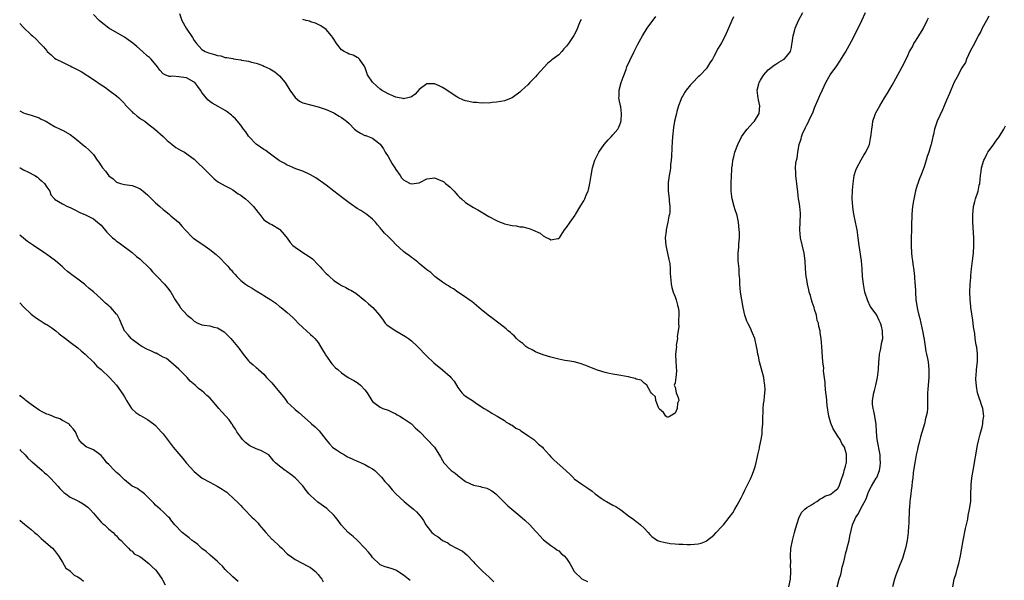
# Model space of a CAD drawing. Units: inches. Extents: x 2616000 to 2619000, y 1536000 to 1539000.
# Drawn here: x 2616000 to 2616254, y 1538509 to 1538653 of the extents above; entities that cross this region are included whole.
import ezdxf

# ---------------------------------------------------------------- set-up
doc = ezdxf.new("R2010")
doc.units = ezdxf.units.IN
doc.header["$MEASUREMENT"] = 0
doc.layers.add('LD26161536_10ft', color=9, linetype='Continuous')

msp = doc.modelspace()

# ---------------------------------------------------------------- linework, layer by layer
at = {"layer": 'LD26161536_10ft'}
for points, elevation in [([(2616000, 1538652.17), (2616000.09, 1538652.09), (2616001, 1538651.16), (2616003, 1538649.28), (2616003.28, 1538649), (2616004.2, 1538648.2), (2616005.25, 1538647), (2616006.15, 1538646.15), (2616007, 1538645.11), (2616007.11, 1538645), (2616008.13, 1538644.13), (2616009, 1538643.27), (2616009.39, 1538643), (2616011, 1538642.19), (2616012.56, 1538641.44), (2616013, 1538641.25), (2616013.44, 1538641), (2616014.52, 1538640.52), (2616015.82, 1538639.82), (2616019, 1538637.78), (2616021, 1538636.39), (2616021.84, 1538635.84), (2616023.02, 1538635), (2616025, 1538633.54), (2616025.58, 1538633), (2616026.3, 1538632.3), (2616027, 1538631.57), (2616027.24, 1538631.24), (2616027.44, 1538631), (2616029, 1538629.45), (2616029.21, 1538629.21), (2616029.5, 1538629), (2616030.28, 1538628.28), (2616031, 1538627.83), (2616031.48, 1538627.48), (2616032.23, 1538627), (2616033, 1538626.39), (2616034.82, 1538625), (2616037, 1538623.03), (2616038, 1538622), (2616039.31, 1538621), (2616040.25, 1538620.25), (2616041.51, 1538619.51), (2616042.51, 1538619), (2616045, 1538617.21), (2616045.27, 1538617), (2616046.12, 1538616.12), (2616047.32, 1538615), (2616049, 1538613.26), (2616050.17, 1538612.17), (2616051, 1538611.47), (2616051.28, 1538611.28), (2616053, 1538610.32), (2616054.33, 1538609.67), (2616055, 1538609.31), (2616056.34, 1538608.34), (2616057, 1538607.97), (2616057.51, 1538607.51), (2616058.19, 1538607), (2616059, 1538606.29), (2616060.33, 1538605), (2616061.46, 1538603.46), (2616061.95, 1538603), (2616063, 1538601.62), (2616063.87, 1538601), (2616064.61, 1538600.61), (2616065, 1538600.37), (2616067, 1538599.2), (2616067.1, 1538599.1), (2616068.2, 1538597.8), (2616069, 1538596.89), (2616069.79, 1538595.79), (2616070.45, 1538595), (2616071, 1538594.53), (2616072.43, 1538593.57), (2616073, 1538593.17), (2616074.35, 1538592.35), (2616075.53, 1538591.53), (2616077, 1538590.01), (2616077.51, 1538589.51), (2616077.9, 1538589), (2616079, 1538587.81), (2616079.44, 1538587.44), (2616079.87, 1538587), (2616081, 1538585.99), (2616082.45, 1538585), (2616083, 1538584.65), (2616084.13, 1538584.13), (2616085, 1538583.63), (2616085.43, 1538583.44), (2616086.67, 1538582.67), (2616089, 1538580.83), (2616089.95, 1538579.95), (2616091.06, 1538579), (2616092.76, 1538577), (2616093.7, 1538575.7), (2616094.29, 1538575), (2616094.61, 1538574.61), (2616095, 1538574.31), (2616096.96, 1538572.96), (2616099.5, 1538571.5), (2616100.25, 1538571), (2616101, 1538570.42), (2616102.6, 1538569), (2616105, 1538566.46), (2616106.77, 1538564.77), (2616109, 1538562.98), (2616111, 1538561.22), (2616111.22, 1538561), (2616112.03, 1538560.03), (2616113, 1538558.4), (2616114.06, 1538557), (2616114.54, 1538556.54), (2616115, 1538556.13), (2616115.69, 1538555.69), (2616117, 1538554.83), (2616117.53, 1538554.47), (2616119.82, 1538553), (2616120.57, 1538552.57), (2616121, 1538552.26), (2616121.78, 1538551.78), (2616123, 1538551.07), (2616123.09, 1538551), (2616125, 1538549.89), (2616125.45, 1538549.45), (2616126.35, 1538549), (2616126.75, 1538548.75), (2616127, 1538548.66), (2616127.91, 1538547.91), (2616129, 1538547.45), (2616129.24, 1538547.24), (2616129.68, 1538547), (2616131, 1538546.04), (2616132.55, 1538545), (2616132.78, 1538544.78), (2616133.83, 1538543.83), (2616134.81, 1538543), (2616135, 1538542.76), (2616136.53, 1538541), (2616137, 1538540.49), (2616137.74, 1538539.74), (2616140.89, 1538536.89), (2616141.93, 1538535.93), (2616142.87, 1538535), (2616143, 1538534.89), (2616145, 1538533.45), (2616146.49, 1538532.49), (2616147.64, 1538531.64), (2616148.44, 1538531), (2616149.91, 1538529.91), (2616151, 1538529.2), (2616151.33, 1538529), (2616153, 1538528.09), (2616153.73, 1538527.73), (2616155, 1538526.85), (2616157, 1538525.32), (2616158.35, 1538524.35), (2616159, 1538523.83), (2616159.48, 1538523.48), (2616160.06, 1538523), (2616161, 1538522.16), (2616162.06, 1538521), (2616162.53, 1538520.53), (2616163, 1538520.01), (2616163.58, 1538519.58), (2616164.5, 1538519), (2616165, 1538518.77), (2616166.49, 1538518.49), (2616167, 1538518.36), (2616167.78, 1538518.22), (2616169, 1538518.14), (2616170.01, 1538517.99), (2616171, 1538517.98), (2616172.1, 1538517.9), (2616173, 1538517.92), (2616174.03, 1538518.03), (2616175, 1538518.07), (2616175.73, 1538518.27), (2616177, 1538518.76), (2616177.15, 1538518.85), (2616179, 1538520.35), (2616179.59, 1538521), (2616181, 1538522.45), (2616181.26, 1538522.74), (2616181.46, 1538523), (2616183, 1538524.85), (2616183.88, 1538526.12), (2616184.38, 1538527), (2616185, 1538528.03), (2616186.06, 1538529.94), (2616186.58, 1538531), (2616187, 1538531.94), (2616188.52, 1538535), (2616189, 1538536.03), (2616189.36, 1538537), (2616189.73, 1538538.27), (2616190.18, 1538540.18), (2616190.34, 1538541), (2616190.75, 1538542.75), (2616190.79, 1538543), (2616191.24, 1538545), (2616191.51, 1538546.49), (2616191.5, 1538547), (2616191.46, 1538547.46), (2616191.6, 1538549), (2616191.65, 1538550.35), (2616191.66, 1538551), (2616191.73, 1538551.73), (2616191.76, 1538553), (2616191.83, 1538554.17), (2616191.97, 1538555), (2616192.11, 1538556.11), (2616192.19, 1538557), (2616192.21, 1538557.79), (2616192.18, 1538559), (2616191.99, 1538559.99), (2616191.86, 1538561), (2616191.49, 1538562.51), (2616190.81, 1538565), (2616190.49, 1538566.49), (2616190.36, 1538567), (2616190.18, 1538568.18), (2616190.03, 1538569), (2616189.58, 1538571), (2616189, 1538572.43), (2616188.75, 1538573), (2616188.52, 1538573.48), (2616187.74, 1538575), (2616187.52, 1538575.52), (2616186.99, 1538577), (2616186.56, 1538579), (2616185.92, 1538583), (2616185.71, 1538585), (2616185.67, 1538586.33), (2616185.63, 1538587), (2616185.57, 1538587.57), (2616185.5, 1538589), (2616185.32, 1538591), (2616185.31, 1538591.31), (2616185.3, 1538593), (2616185.46, 1538594.54), (2616185.45, 1538595.45), (2616185.6, 1538597), (2616185.61, 1538598.39), (2616185.58, 1538599), (2616185.36, 1538601), (2616185, 1538602.75), (2616184.44, 1538604.44), (2616184.23, 1538605), (2616183.71, 1538607), (2616183.62, 1538607.62), (2616183.45, 1538609), (2616183.47, 1538610.53), (2616183.45, 1538611), (2616183.56, 1538613), (2616183.61, 1538614.39), (2616183.67, 1538615), (2616183.81, 1538615.81), (2616183.92, 1538617), (2616184.13, 1538617.87), (2616184.46, 1538619), (2616185.17, 1538621), (2616186.1, 1538623), (2616187, 1538624.18), (2616187.6, 1538625), (2616189, 1538626.47), (2616189.46, 1538627), (2616190.67, 1538629), (2616190.85, 1538631), (2616190.55, 1538632.55), (2616190.43, 1538633), (2616190.33, 1538633.67), (2616190.21, 1538635), (2616190.63, 1538636.63), (2616190.71, 1538637), (2616191, 1538637.55), (2616191.56, 1538638.44), (2616191.94, 1538639), (2616193, 1538640.24), (2616194.57, 1538641.43), (2616195, 1538641.74), (2616195.81, 1538642.19), (2616197, 1538642.89), (2616197.17, 1538643), (2616197.73, 1538643.73), (2616198.76, 1538645), (2616199, 1538645.98), (2616199.16, 1538646.84), (2616199.18, 1538647.18), (2616199.45, 1538649), (2616199.77, 1538650.23), (2616199.99, 1538651), (2616200.86, 1538653), (2616201.98, 1538655)], 9180), ([(2616184.08, 1538653.92), (2616183.64, 1538653), (2616182.82, 1538651), (2616181.92, 1538649), (2616181, 1538647.25), (2616180.15, 1538645.85), (2616179, 1538643.66), (2616178.62, 1538643), (2616177.96, 1538642.04), (2616177.37, 1538641), (2616177, 1538640.51), (2616175.58, 1538639), (2616175.27, 1538638.73), (2616175, 1538638.43), (2616173.55, 1538637), (2616173, 1538636.39), (2616171.9, 1538635), (2616171.52, 1538634.48), (2616171, 1538633.58), (2616170.77, 1538633.23), (2616170.66, 1538633), (2616170.51, 1538632.51), (2616169.91, 1538631), (2616169.5, 1538629.5), (2616169.34, 1538629), (2616168.86, 1538627), (2616168.59, 1538625.41), (2616168.37, 1538623), (2616168.3, 1538621.7), (2616168.16, 1538620.16), (2616168.1, 1538617.9), (2616168.01, 1538617), (2616167.87, 1538615.87), (2616167.81, 1538615), (2616167.73, 1538614.27), (2616167.51, 1538613), (2616167.26, 1538611.26), (2616167.24, 1538611), (2616167.25, 1538610.75), (2616167.21, 1538609), (2616167.47, 1538607), (2616167.51, 1538606.49), (2616167.68, 1538605), (2616167.63, 1538603.63), (2616167.56, 1538603), (2616167.44, 1538602.56), (2616167.16, 1538601), (2616166.71, 1538599), (2616166.68, 1538598.68), (2616166.49, 1538597), (2616166.64, 1538595), (2616167.07, 1538593), (2616167.4, 1538591.4), (2616167.52, 1538591), (2616167.63, 1538590.37), (2616167.75, 1538589), (2616167.75, 1538587.75), (2616167.92, 1538586.08), (2616168, 1538585), (2616168.18, 1538584.18), (2616168.51, 1538583), (2616169, 1538581.76), (2616169.28, 1538581), (2616169.61, 1538579.61), (2616169.84, 1538579), (2616169.95, 1538578.05), (2616169.98, 1538577), (2616169.86, 1538575.86), (2616169.89, 1538575), (2616169.95, 1538574.05), (2616169.56, 1538571.56), (2616169.63, 1538571), (2616169.33, 1538569.33), (2616169.35, 1538569), (2616169.12, 1538567), (2616169.22, 1538565), (2616169.37, 1538562.63), (2616169.19, 1538561), (2616169, 1538559.61), (2616168.81, 1538559), (2616169, 1538558.45), (2616169.32, 1538557), (2616169.79, 1538555.78), (2616169.96, 1538555), (2616169.66, 1538554.34), (2616169.53, 1538553), (2616169, 1538551.74), (2616167.75, 1538551), (2616167.26, 1538550.74), (2616167, 1538550.66), (2616166.85, 1538550.85), (2616166.65, 1538551), (2616165.99, 1538551.99), (2616165, 1538552.78), (2616164.93, 1538552.93), (2616164.72, 1538553.28), (2616164.06, 1538555), (2616163.97, 1538555.97), (2616163, 1538556.87), (2616162.97, 1538556.97), (2616162.69, 1538557.31), (2616161.69, 1538559), (2616161.34, 1538559.34), (2616161, 1538559.48), (2616160.25, 1538560.25), (2616159, 1538560.53), (2616158.73, 1538560.73), (2616157.57, 1538561), (2616157, 1538561.11), (2616156.88, 1538561.12), (2616155, 1538561.5), (2616154.47, 1538561.53), (2616153, 1538561.83), (2616152.01, 1538561.99), (2616151, 1538562.24), (2616149, 1538562.88), (2616147.48, 1538563.48), (2616147, 1538563.65), (2616146.03, 1538564.03), (2616144.55, 1538564.55), (2616142.97, 1538564.97), (2616141.29, 1538565.29), (2616140.61, 1538565.39), (2616139, 1538565.69), (2616137, 1538566.18), (2616135, 1538566.8), (2616134.86, 1538566.86), (2616134.46, 1538567), (2616133, 1538567.59), (2616132.12, 1538568.12), (2616131, 1538568.65), (2616130.81, 1538568.81), (2616130.51, 1538569), (2616129.71, 1538569.71), (2616129, 1538570.21), (2616128.16, 1538571), (2616127.62, 1538571.62), (2616127, 1538572.11), (2616126.55, 1538572.55), (2616125.99, 1538573), (2616125.48, 1538573.48), (2616123.52, 1538575), (2616123.24, 1538575.24), (2616122.12, 1538576.12), (2616120.85, 1538577), (2616119, 1538578.51), (2616118.37, 1538579), (2616116.57, 1538580.57), (2616115.95, 1538581), (2616115, 1538581.71), (2616113, 1538583), (2616111.83, 1538583.83), (2616111, 1538584.26), (2616110.57, 1538584.57), (2616109.8, 1538585), (2616109, 1538585.56), (2616107.08, 1538587), (2616105.99, 1538587.99), (2616105, 1538588.74), (2616103, 1538590.38), (2616102.67, 1538590.67), (2616102.22, 1538591), (2616101.55, 1538591.55), (2616101, 1538591.9), (2616100.41, 1538592.41), (2616099.52, 1538593), (2616099, 1538593.4), (2616097, 1538595.25), (2616096.17, 1538596.17), (2616095, 1538597.31), (2616094.12, 1538598.12), (2616093.42, 1538599), (2616093.21, 1538599.21), (2616093, 1538599.53), (2616092.28, 1538600.28), (2616091.76, 1538601), (2616091, 1538601.81), (2616089.51, 1538603), (2616089, 1538603.35), (2616087.99, 1538603.99), (2616087, 1538604.56), (2616085.57, 1538605.57), (2616085, 1538605.94), (2616083.27, 1538607.27), (2616082.1, 1538608.1), (2616081, 1538609.02), (2616079, 1538610.53), (2616076.41, 1538612.41), (2616075, 1538613.2), (2616074.66, 1538613.34), (2616073, 1538614.12), (2616071.25, 1538614.75), (2616070.64, 1538615), (2616069.53, 1538615.53), (2616069, 1538615.7), (2616068.21, 1538616.21), (2616067, 1538616.8), (2616065, 1538618.29), (2616063.98, 1538619), (2616063.45, 1538619.45), (2616063, 1538619.72), (2616061, 1538621.11), (2616059.14, 1538623), (2616059, 1538623.19), (2616058.29, 1538624.29), (2616057.71, 1538625), (2616057, 1538626.02), (2616055.61, 1538627.61), (2616055, 1538628.21), (2616054.59, 1538628.59), (2616053.47, 1538629.47), (2616053, 1538629.79), (2616051.22, 1538630.78), (2616049.67, 1538631.67), (2616049, 1538632.13), (2616048.52, 1538632.52), (2616047, 1538634.44), (2616046.64, 1538635), (2616045.97, 1538635.97), (2616045.13, 1538637), (2616045, 1538637.11), (2616043, 1538638.21), (2616041.61, 1538638.39), (2616041, 1538638.49), (2616039.42, 1538638.58), (2616039, 1538638.54), (2616038.56, 1538638.56), (2616037.49, 1538639), (2616037.13, 1538639.13), (2616037, 1538639.25), (2616036.14, 1538640.14), (2616035.55, 1538641), (2616033.87, 1538643), (2616033.44, 1538643.44), (2616033, 1538643.81), (2616031.68, 1538645), (2616030.23, 1538646.23), (2616029.16, 1538647.16), (2616028, 1538648), (2616027, 1538648.67), (2616022.95, 1538651), (2616021, 1538652.5), (2616020.46, 1538653), (2616019, 1538654.47)], 9190), ([(2616041.19, 1538654.81), (2616041.85, 1538653), (2616042.9, 1538651), (2616044.57, 1538648.57), (2616045, 1538647.79), (2616045.36, 1538647.36), (2616045.59, 1538647), (2616047, 1538645.5), (2616047.82, 1538645), (2616048.66, 1538644.66), (2616049, 1538644.51), (2616050.23, 1538644.23), (2616051, 1538643.94), (2616051.83, 1538643.83), (2616053, 1538643.47), (2616053.45, 1538643.45), (2616055, 1538643.13), (2616055.12, 1538643.12), (2616055.76, 1538643), (2616057, 1538642.82), (2616057.24, 1538642.76), (2616059, 1538642.45), (2616059.78, 1538642.22), (2616061, 1538641.96), (2616062.67, 1538641.33), (2616063, 1538641.23), (2616064.5, 1538640.5), (2616065.76, 1538639.76), (2616067, 1538638.74), (2616068.42, 1538637), (2616069.7, 1538635), (2616071, 1538633.11), (2616072.16, 1538632.16), (2616073, 1538631.79), (2616075, 1538631.22), (2616077, 1538630.72), (2616078.29, 1538630.29), (2616079, 1538630.03), (2616081, 1538629.15), (2616081.27, 1538629), (2616082.35, 1538628.35), (2616083, 1538627.99), (2616083.55, 1538627.55), (2616084.29, 1538627), (2616085, 1538626.39), (2616086.34, 1538625), (2616086.69, 1538624.69), (2616087, 1538624.45), (2616087.93, 1538623.93), (2616089, 1538623.37), (2616089.29, 1538623.29), (2616091, 1538622.66), (2616092.56, 1538621.44), (2616093, 1538621.13), (2616093.86, 1538619.86), (2616094.28, 1538619), (2616095, 1538617.92), (2616096.07, 1538616.07), (2616096.77, 1538615), (2616097, 1538614.58), (2616098.1, 1538613), (2616098.43, 1538612.43), (2616099, 1538611.88), (2616099.54, 1538611.54), (2616100.71, 1538611), (2616101, 1538610.84), (2616103, 1538611.16), (2616103.34, 1538611.34), (2616105, 1538612.14), (2616106.36, 1538612.36), (2616107, 1538612.44), (2616108.03, 1538612.03), (2616109, 1538611.6), (2616109.36, 1538611.36), (2616109.85, 1538611), (2616110.48, 1538610.48), (2616111, 1538610.01), (2616112.02, 1538609), (2616112.47, 1538608.47), (2616113, 1538607.9), (2616113.45, 1538607.45), (2616113.93, 1538607), (2616115, 1538606.06), (2616117, 1538604.79), (2616118.15, 1538604.15), (2616119, 1538603.65), (2616119.43, 1538603.43), (2616121, 1538602.49), (2616123, 1538601.41), (2616123.93, 1538601), (2616124.7, 1538600.7), (2616125, 1538600.6), (2616127, 1538600.12), (2616128.02, 1538600.02), (2616129, 1538599.81), (2616129.76, 1538599.76), (2616131, 1538599.44), (2616131.39, 1538599.39), (2616132.25, 1538599), (2616134.19, 1538598.19), (2616135, 1538597.49), (2616135.9, 1538597), (2616136.67, 1538596.67), (2616137, 1538596.42), (2616138.77, 1538596.77), (2616139, 1538596.76), (2616139.21, 1538597), (2616140.48, 1538599), (2616141, 1538599.59), (2616141.92, 1538601), (2616142.4, 1538601.6), (2616143.21, 1538602.79), (2616143.31, 1538603), (2616144.75, 1538605.25), (2616145.5, 1538606.5), (2616145.73, 1538607), (2616146.2, 1538608.2), (2616146.56, 1538609), (2616146.68, 1538609.32), (2616147.06, 1538610.94), (2616147.35, 1538613), (2616147.68, 1538615), (2616148.32, 1538617), (2616149.33, 1538619), (2616150.69, 1538621), (2616151.76, 1538622.24), (2616152.57, 1538623), (2616153, 1538623.46), (2616154.23, 1538625), (2616154.48, 1538625.52), (2616155, 1538626.75), (2616155.06, 1538626.94), (2616155.08, 1538627.08), (2616155.2, 1538629), (2616155, 1538630.73), (2616154.95, 1538631), (2616154.6, 1538632.6), (2616154.53, 1538633), (2616154.58, 1538633.42), (2616154.6, 1538635), (2616155.14, 1538637), (2616155.61, 1538638.39), (2616156.38, 1538640.38), (2616156.6, 1538641), (2616157.32, 1538642.68), (2616158.46, 1538645), (2616159.33, 1538646.67), (2616160.6, 1538649), (2616161.82, 1538651), (2616164.01, 1538653.99)], 9200), ([(2616144.78, 1538653.22), (2616144.65, 1538653), (2616144.34, 1538652.34), (2616143.58, 1538650.42), (2616142.88, 1538649.12), (2616141.5, 1538647), (2616141, 1538646.37), (2616140.36, 1538645.64), (2616139.85, 1538645), (2616139, 1538644.15), (2616137.21, 1538642.79), (2616137, 1538642.59), (2616136.08, 1538641.92), (2616133.45, 1538639), (2616133, 1538638.47), (2616131.53, 1538637), (2616131, 1538636.42), (2616129.47, 1538635), (2616129, 1538634.53), (2616127, 1538633.01), (2616125, 1538632.24), (2616124.11, 1538632.11), (2616123, 1538631.9), (2616121.8, 1538631.8), (2616121, 1538631.69), (2616119.71, 1538631.71), (2616119, 1538631.65), (2616117.81, 1538631.81), (2616117, 1538631.85), (2616115, 1538632.3), (2616114.47, 1538632.47), (2616113, 1538633.09), (2616112.72, 1538633.28), (2616111, 1538634.38), (2616110.16, 1538635), (2616109.44, 1538635.44), (2616109, 1538635.73), (2616108.14, 1538636.14), (2616107, 1538636.61), (2616105, 1538636.65), (2616103, 1538635.2), (2616102, 1538634), (2616101, 1538633.28), (2616100.82, 1538633.18), (2616100.08, 1538633), (2616099, 1538632.8), (2616098.85, 1538632.85), (2616097.9, 1538633), (2616097, 1538633.18), (2616095, 1538634.07), (2616093.31, 1538635), (2616093, 1538635.25), (2616092.06, 1538636.06), (2616091, 1538637.05), (2616089.71, 1538639), (2616089.48, 1538639.48), (2616088.97, 1538641), (2616087.61, 1538643), (2616087.31, 1538643.31), (2616087, 1538643.47), (2616086.01, 1538644.01), (2616085, 1538644.3), (2616084.55, 1538644.55), (2616083.64, 1538645), (2616083, 1538645.43), (2616081.7, 1538647), (2616081, 1538648.15), (2616080.66, 1538648.66), (2616080.4, 1538649), (2616079, 1538650.64), (2616077.62, 1538651.62), (2616076.29, 1538652.29), (2616075, 1538652.63), (2616074.75, 1538652.75), (2616073.86, 1538653), (2616073, 1538653.26)], 9210), ([(2616198.31, 1538507), (2616198.78, 1538509), (2616198.88, 1538511), (2616198.79, 1538512.79), (2616198.83, 1538513.17), (2616198.76, 1538515), (2616198.89, 1538516.89), (2616199.31, 1538519), (2616199.84, 1538521), (2616200.05, 1538521.95), (2616200.99, 1538525.01), (2616201.74, 1538526.26), (2616202.49, 1538527), (2616203, 1538527.48), (2616204.16, 1538528.16), (2616205, 1538528.68), (2616205.54, 1538529), (2616206.38, 1538529.62), (2616207, 1538529.93), (2616207.6, 1538530.4), (2616209, 1538530.86), (2616209.25, 1538531), (2616211, 1538532.36), (2616211.35, 1538533), (2616211.74, 1538534.26), (2616212.5, 1538536.5), (2616212.64, 1538537), (2616212.7, 1538537.3), (2616213, 1538538.11), (2616213.15, 1538538.85), (2616213.2, 1538539), (2616213.26, 1538541), (2616213.2, 1538541.2), (2616213, 1538542.05), (2616212.68, 1538543), (2616211.99, 1538543.99), (2616211.56, 1538545), (2616211, 1538545.88), (2616209.74, 1538547.74), (2616209.19, 1538549.19), (2616208.68, 1538551), (2616208.25, 1538553.75), (2616208.05, 1538556.05), (2616207.93, 1538557), (2616207.72, 1538559), (2616207.69, 1538559.69), (2616207.3, 1538562.7), (2616207.35, 1538563.35), (2616207.15, 1538565), (2616206.84, 1538568.84), (2616206.82, 1538569), (2616206.67, 1538571), (2616206.45, 1538572.45), (2616206.43, 1538573), (2616206.08, 1538574.08), (2616206.01, 1538575), (2616205.69, 1538575.69), (2616205.49, 1538577), (2616205, 1538578.5), (2616204.86, 1538579), (2616204.34, 1538580.34), (2616204.19, 1538581), (2616203.9, 1538582.1), (2616203.63, 1538583), (2616203.53, 1538583.53), (2616203.2, 1538585), (2616203, 1538586.25), (2616202.85, 1538587), (2616202.63, 1538589), (2616202.52, 1538591), (2616202.3, 1538593), (2616201.33, 1538597), (2616201.17, 1538599), (2616201.29, 1538601), (2616201.35, 1538603), (2616201.34, 1538603.34), (2616201.17, 1538605), (2616201, 1538606.22), (2616200.87, 1538607), (2616200.71, 1538608.71), (2616200.64, 1538609), (2616200.55, 1538609.45), (2616200.42, 1538611), (2616200.26, 1538612.26), (2616200.14, 1538613), (2616200.17, 1538613.83), (2616200.08, 1538615), (2616200.18, 1538616.18), (2616200.35, 1538617), (2616200.49, 1538617.51), (2616200.71, 1538619), (2616201.05, 1538621), (2616201.5, 1538622.5), (2616201.59, 1538623), (2616201.98, 1538623.98), (2616202.44, 1538625), (2616202.64, 1538625.36), (2616203, 1538626.12), (2616203.31, 1538626.69), (2616203.84, 1538627.84), (2616204.41, 1538629), (2616204.6, 1538629.4), (2616205, 1538630.42), (2616206.12, 1538633), (2616206.37, 1538633.63), (2616207, 1538635.08), (2616207.86, 1538637), (2616209.01, 1538638.99), (2616210.73, 1538641.27), (2616211.53, 1538642.47), (2616213, 1538644.83), (2616215, 1538648.62), (2616215.78, 1538650.22), (2616216.2, 1538651), (2616217.18, 1538653), (2616218.08, 1538655)], 9170), ([(2616210.8, 1538507), (2616211.32, 1538509), (2616211.77, 1538510.23), (2616211.9, 1538511), (2616212.1, 1538512.1), (2616212.54, 1538513.46), (2616212.84, 1538515), (2616213, 1538515.57), (2616213.36, 1538517), (2616213.46, 1538517.46), (2616213.89, 1538519), (2616214.12, 1538520.12), (2616214.78, 1538523), (2616215.65, 1538525), (2616216.25, 1538525.75), (2616216.83, 1538527), (2616218.31, 1538529.69), (2616218.72, 1538531), (2616219, 1538531.66), (2616219.69, 1538533), (2616220.89, 1538535), (2616221, 1538535.23), (2616221.72, 1538537), (2616221.92, 1538538.08), (2616221.97, 1538539), (2616221.9, 1538539.9), (2616221.86, 1538541), (2616221.14, 1538545), (2616220.98, 1538547), (2616220.89, 1538548.89), (2616220.54, 1538551), (2616220.29, 1538552.29), (2616220.06, 1538553), (2616219.93, 1538554.07), (2616219.88, 1538555), (2616220.23, 1538557), (2616220.41, 1538557.59), (2616220.78, 1538559), (2616221.21, 1538561), (2616221.45, 1538563), (2616221.55, 1538565), (2616221.63, 1538565.63), (2616221.73, 1538567), (2616221.98, 1538567.98), (2616222.15, 1538569), (2616222.24, 1538569.76), (2616222.55, 1538571), (2616222.54, 1538572.54), (2616222.5, 1538573), (2616222.21, 1538574.21), (2616221.95, 1538575), (2616221.66, 1538575.66), (2616221, 1538577.02), (2616219.54, 1538579), (2616219.32, 1538579.32), (2616218.71, 1538580.71), (2616217.97, 1538583), (2616217.57, 1538585), (2616217.38, 1538587), (2616217.25, 1538589), (2616217.05, 1538591), (2616216.46, 1538595), (2616216.23, 1538597), (2616215.94, 1538599), (2616215.76, 1538599.76), (2616215.54, 1538601), (2616215.09, 1538603.09), (2616214.82, 1538604.82), (2616214.81, 1538605), (2616214.71, 1538607), (2616214.78, 1538609.22), (2616214.91, 1538611), (2616215, 1538611.67), (2616215.23, 1538613), (2616215.61, 1538614.39), (2616215.89, 1538615), (2616217, 1538617.09), (2616217.73, 1538618.27), (2616218.24, 1538619), (2616219, 1538620.63), (2616219.13, 1538621), (2616219.42, 1538622.58), (2616219.52, 1538623), (2616219.59, 1538623.59), (2616219.71, 1538625), (2616219.88, 1538626.12), (2616219.99, 1538627), (2616220.52, 1538628.52), (2616220.71, 1538629), (2616220.82, 1538629.18), (2616221.79, 1538631), (2616222.98, 1538633.02), (2616223.8, 1538634.2), (2616225, 1538636.27), (2616225.98, 1538638.02), (2616226.48, 1538639), (2616227, 1538639.89), (2616227.6, 1538641), (2616228.58, 1538643), (2616229, 1538643.96), (2616229.5, 1538645), (2616230.2, 1538646.2), (2616230.62, 1538647), (2616231, 1538647.62), (2616231.9, 1538649), (2616233, 1538650.83), (2616233.09, 1538651), (2616234.03, 1538653), (2616234.33, 1538653.67)], 9160), ([(2616249.96, 1538654.04), (2616249.32, 1538653), (2616248.24, 1538651), (2616247.83, 1538650.17), (2616247.2, 1538649), (2616246.19, 1538647), (2616245.22, 1538645.22), (2616244.19, 1538643), (2616243.87, 1538642.13), (2616243.12, 1538641), (2616243, 1538640.79), (2616241.71, 1538638.29), (2616241, 1538637.1), (2616240.1, 1538635), (2616239.81, 1538634.19), (2616239, 1538632.45), (2616238.42, 1538631), (2616237.97, 1538629.97), (2616236.61, 1538627), (2616235.9, 1538625), (2616235.62, 1538623.62), (2616235.47, 1538623), (2616235.36, 1538622.64), (2616235.04, 1538621), (2616235, 1538620.85), (2616234.42, 1538619), (2616234.04, 1538617.96), (2616233.8, 1538617), (2616233.25, 1538615.25), (2616233, 1538614.54), (2616232.54, 1538613.46), (2616232, 1538612), (2616231.59, 1538611), (2616231.43, 1538610.57), (2616231, 1538609.09), (2616230.46, 1538606.46), (2616230.23, 1538605), (2616230.11, 1538604.11), (2616230.03, 1538603), (2616230.04, 1538601.96), (2616230.01, 1538601), (2616229.99, 1538599), (2616229.89, 1538597), (2616229.87, 1538595), (2616229.99, 1538593), (2616230.07, 1538592.07), (2616230.22, 1538591), (2616230.29, 1538590.29), (2616230.57, 1538588.57), (2616230.76, 1538587), (2616230.88, 1538585.12), (2616230.91, 1538584.91), (2616230.97, 1538583), (2616231.14, 1538581), (2616231.55, 1538578.45), (2616231.9, 1538577), (2616232.17, 1538576.17), (2616232.39, 1538575), (2616232.82, 1538573), (2616233.15, 1538571.15), (2616233.23, 1538570.77), (2616233.49, 1538569), (2616233.66, 1538567.66), (2616233.86, 1538567), (2616234.1, 1538565.9), (2616234.24, 1538565), (2616234.46, 1538563), (2616234.44, 1538561.56), (2616234.46, 1538561), (2616234.28, 1538559), (2616234.16, 1538557.84), (2616234.1, 1538557), (2616234.12, 1538556.12), (2616234.08, 1538553.92), (2616234.1, 1538553), (2616233.98, 1538551.98), (2616233.8, 1538551), (2616233.61, 1538550.39), (2616233.3, 1538549), (2616233, 1538547.88), (2616232.34, 1538545.66), (2616231.85, 1538543.85), (2616231.65, 1538543), (2616231.55, 1538542.45), (2616231.2, 1538541), (2616230.81, 1538539), (2616230.53, 1538537), (2616230.43, 1538536.43), (2616230.32, 1538535), (2616230.15, 1538534.15), (2616230.09, 1538533), (2616229.89, 1538531.89), (2616229.82, 1538531), (2616229.67, 1538529.67), (2616229.57, 1538529), (2616229.49, 1538527.49), (2616229.42, 1538527), (2616229.37, 1538525.37), (2616229.33, 1538525), (2616229.27, 1538523.27), (2616229.22, 1538522.78), (2616229.14, 1538521), (2616228.89, 1538519), (2616228.41, 1538517), (2616228.15, 1538516.15), (2616227.64, 1538514.36), (2616227, 1538512.68), (2616225.96, 1538510.04), (2616225.63, 1538509), (2616225.1, 1538507)], 9150), ([(2616000, 1538629.69), (2616001, 1538629.13), (2616001.39, 1538629), (2616003, 1538628.58), (2616005, 1538627.85), (2616005.58, 1538627.58), (2616006.75, 1538627), (2616009, 1538625.68), (2616010.4, 1538625), (2616010.79, 1538624.79), (2616011, 1538624.71), (2616013, 1538623.61), (2616013.36, 1538623.36), (2616013.8, 1538623), (2616015, 1538622.08), (2616016.2, 1538621), (2616017, 1538620.37), (2616017.76, 1538619.76), (2616018.43, 1538619), (2616019, 1538618.41), (2616019.99, 1538617), (2616020.44, 1538616.44), (2616021, 1538615.51), (2616021.22, 1538615.22), (2616021.35, 1538615), (2616022.14, 1538614.14), (2616023, 1538612.96), (2616024.14, 1538612.14), (2616025, 1538611.32), (2616025.98, 1538611), (2616027, 1538610.71), (2616029, 1538610.44), (2616031, 1538609.66), (2616031.85, 1538609), (2616033, 1538608), (2616033.95, 1538607), (2616035, 1538605.97), (2616036.16, 1538605), (2616037, 1538604.24), (2616037.73, 1538603.73), (2616038.59, 1538603), (2616039, 1538602.61), (2616040.96, 1538600.96), (2616041.91, 1538599.91), (2616042.71, 1538599), (2616044.69, 1538597), (2616044.85, 1538596.85), (2616046, 1538596), (2616047.2, 1538595.2), (2616049, 1538593.92), (2616050.66, 1538592.66), (2616051.74, 1538591.74), (2616053, 1538590.38), (2616053.69, 1538589.69), (2616054.2, 1538589), (2616054.59, 1538588.59), (2616055, 1538588.07), (2616055.53, 1538587.53), (2616055.96, 1538587), (2616057, 1538585.98), (2616058.25, 1538585), (2616059, 1538584.48), (2616059.95, 1538583.95), (2616061, 1538583.26), (2616062.46, 1538582.46), (2616063, 1538582.1), (2616064.74, 1538581), (2616064.9, 1538580.9), (2616065, 1538580.81), (2616066.09, 1538580.09), (2616067, 1538579.3), (2616067.18, 1538579.18), (2616067.42, 1538579), (2616069, 1538577.7), (2616070.41, 1538576.41), (2616071, 1538575.84), (2616071.78, 1538575), (2616073, 1538573.85), (2616073.93, 1538573), (2616075, 1538572.05), (2616075.57, 1538571.57), (2616076.1, 1538571), (2616077, 1538569.95), (2616077.59, 1538569), (2616078.08, 1538568.08), (2616078.75, 1538567), (2616078.83, 1538566.83), (2616080.49, 1538564.49), (2616081.48, 1538563.48), (2616082.06, 1538563), (2616083, 1538562.17), (2616084.67, 1538561), (2616086.17, 1538560.17), (2616087, 1538559.67), (2616087.4, 1538559.4), (2616087.89, 1538559), (2616089, 1538557.81), (2616089.59, 1538557), (2616090.8, 1538555), (2616091, 1538554.79), (2616091.69, 1538554.31), (2616093, 1538553.34), (2616093.69, 1538553), (2616095, 1538552.52), (2616096.06, 1538552.06), (2616097, 1538551.62), (2616097.38, 1538551.38), (2616098.04, 1538551), (2616099, 1538550.38), (2616101.02, 1538549), (2616102, 1538548), (2616103.16, 1538547), (2616105.1, 1538545), (2616106.94, 1538543), (2616108.55, 1538540.55), (2616109, 1538539.62), (2616109.39, 1538539), (2616111, 1538537.27), (2616111.27, 1538537), (2616112.3, 1538536.3), (2616113, 1538535.7), (2616113.41, 1538535.41), (2616113.81, 1538535), (2616115, 1538534.15), (2616117, 1538533.22), (2616118.86, 1538532.86), (2616119, 1538532.82), (2616120.48, 1538532.48), (2616121, 1538532.23), (2616121.77, 1538531.77), (2616122.82, 1538531), (2616123, 1538530.84), (2616125.88, 1538527.88), (2616129, 1538525.35), (2616130.24, 1538524.24), (2616131.55, 1538523), (2616133, 1538521.38), (2616133.38, 1538521), (2616134.13, 1538520.13), (2616135, 1538519.26), (2616135.12, 1538519.12), (2616137, 1538517.7), (2616137.97, 1538517), (2616138.55, 1538516.55), (2616139, 1538516.27), (2616139.64, 1538515.64), (2616140.45, 1538515), (2616141, 1538514.34), (2616141.91, 1538513), (2616142.27, 1538512.27), (2616143, 1538510.95), (2616145, 1538509.07), (2616146.43, 1538508.43)], 9170), ([(2616240.64, 1538507), (2616241, 1538509), (2616241.51, 1538510.49), (2616241.88, 1538511.88), (2616242.2, 1538513), (2616242.59, 1538515), (2616242.93, 1538517), (2616243.31, 1538519), (2616243.94, 1538522.06), (2616244.47, 1538524.47), (2616244.62, 1538525.38), (2616244.98, 1538527), (2616245.27, 1538529), (2616245.32, 1538531), (2616245.33, 1538533), (2616245.38, 1538533.38), (2616245.51, 1538535), (2616245.62, 1538535.62), (2616245.84, 1538537), (2616247, 1538543.51), (2616247.37, 1538545), (2616247.66, 1538546.34), (2616247.89, 1538547), (2616248.21, 1538548.21), (2616248.35, 1538549), (2616248.39, 1538549.61), (2616248.61, 1538551), (2616248.35, 1538553), (2616248.07, 1538553.93), (2616247.68, 1538555), (2616247.48, 1538555.48), (2616247.03, 1538557), (2616246.71, 1538558.71), (2616246.57, 1538560.57), (2616246.58, 1538561), (2616246.65, 1538561.35), (2616246.74, 1538563), (2616246.97, 1538565), (2616246.99, 1538567), (2616246.8, 1538568.8), (2616246.67, 1538569.33), (2616246.41, 1538571), (2616246.27, 1538572.27), (2616246, 1538574), (2616245.89, 1538575), (2616245.76, 1538575.76), (2616245.31, 1538579), (2616245.31, 1538579.31), (2616245.14, 1538581), (2616245.14, 1538581.14), (2616245.06, 1538583), (2616245.12, 1538585), (2616245.25, 1538586.75), (2616245.27, 1538587.27), (2616245.45, 1538589), (2616245.71, 1538591), (2616245.94, 1538593), (2616246.06, 1538595), (2616246.04, 1538596.04), (2616246.05, 1538597), (2616245.83, 1538601), (2616245.8, 1538603), (2616245.89, 1538603.89), (2616245.99, 1538605), (2616246.34, 1538606.34), (2616246.47, 1538607), (2616247.13, 1538609), (2616247.46, 1538610.54), (2616247.58, 1538611), (2616247.81, 1538613), (2616247.96, 1538614.04), (2616248.07, 1538615), (2616248.66, 1538617), (2616248.77, 1538617.23), (2616249.45, 1538618.55), (2616249.7, 1538619), (2616251, 1538620.85), (2616251.9, 1538622.1), (2616252.59, 1538623), (2616253.81, 1538625), (2616254.18, 1538625.82)], 9140), ([(2616000, 1538615.04), (2616000.09, 1538615), (2616001, 1538614.5), (2616002.06, 1538613.94), (2616003.94, 1538613), (2616004.56, 1538612.56), (2616005, 1538612.16), (2616005.64, 1538611.64), (2616006.39, 1538611), (2616007, 1538610.01), (2616007.75, 1538609), (2616008.07, 1538608.07), (2616008.94, 1538607), (2616009, 1538606.95), (2616011, 1538605.73), (2616012.36, 1538605), (2616013, 1538604.74), (2616014.19, 1538604.19), (2616015.52, 1538603.52), (2616017, 1538602.87), (2616019, 1538601.83), (2616020.07, 1538601), (2616021, 1538600.19), (2616022.46, 1538598.46), (2616023, 1538597.92), (2616023.97, 1538597), (2616024.51, 1538596.51), (2616025, 1538596.11), (2616025.67, 1538595.67), (2616029, 1538593.15), (2616030.15, 1538592.15), (2616031, 1538591.53), (2616031.54, 1538591), (2616033, 1538589.67), (2616033.62, 1538589), (2616034.24, 1538588.24), (2616035.48, 1538587), (2616037.33, 1538585), (2616038.1, 1538584.1), (2616038.94, 1538582.94), (2616040.13, 1538581), (2616040.47, 1538580.47), (2616041, 1538579.6), (2616041.27, 1538579.27), (2616041.42, 1538579), (2616043.18, 1538577), (2616044.22, 1538576.22), (2616045, 1538575.51), (2616045.94, 1538575), (2616047, 1538574.57), (2616047.55, 1538574.45), (2616049, 1538574.25), (2616050.06, 1538573.94), (2616051, 1538573.77), (2616052.3, 1538573), (2616052.71, 1538572.71), (2616053, 1538572.45), (2616054.48, 1538571), (2616056.17, 1538569), (2616056.53, 1538568.53), (2616057.63, 1538567), (2616059, 1538565.29), (2616059.27, 1538565), (2616060.22, 1538564.22), (2616061, 1538563.51), (2616061.29, 1538563.29), (2616061.6, 1538563), (2616063, 1538561.79), (2616063.69, 1538561), (2616065, 1538559.58), (2616067, 1538557.17), (2616068.01, 1538556.01), (2616068.7, 1538555), (2616069, 1538554.63), (2616070.87, 1538552.87), (2616071, 1538552.72), (2616071.98, 1538551.98), (2616075, 1538549.28), (2616075.29, 1538549), (2616076.23, 1538548.23), (2616077.21, 1538547.21), (2616079, 1538544.89), (2616079.86, 1538543.86), (2616080.64, 1538543), (2616081, 1538542.72), (2616081.7, 1538542.3), (2616083, 1538541.46), (2616083.74, 1538541), (2616084.54, 1538540.54), (2616085, 1538540.34), (2616085.89, 1538539.89), (2616087, 1538539.4), (2616087.3, 1538539.3), (2616088.04, 1538539), (2616089, 1538538.55), (2616090.05, 1538537.95), (2616091, 1538537.46), (2616091.58, 1538537), (2616093, 1538535.63), (2616093.3, 1538535.3), (2616094.2, 1538534.2), (2616095, 1538533.27), (2616096.03, 1538532.03), (2616097.02, 1538531.02), (2616099.15, 1538529), (2616100.15, 1538528.15), (2616101.57, 1538527), (2616102.33, 1538526.33), (2616103.57, 1538525), (2616104.12, 1538524.12), (2616104.77, 1538523), (2616105, 1538522.62), (2616106.29, 1538521), (2616106.7, 1538520.7), (2616107, 1538520.45), (2616107.93, 1538519.93), (2616109, 1538519), (2616110.37, 1538518.37), (2616111, 1538517.86), (2616112.61, 1538517), (2616112.88, 1538516.88), (2616113, 1538516.79), (2616114.2, 1538516.2), (2616115.3, 1538515.3), (2616117, 1538513.48), (2616117.4, 1538513), (2616119, 1538511.44), (2616119.41, 1538511), (2616121, 1538509.56), (2616121.55, 1538509), (2616122.3, 1538508.3)], 9160), ([(2616100.67, 1538508.67), (2616100.23, 1538509), (2616099, 1538510), (2616097.51, 1538511), (2616097.21, 1538511.21), (2616097, 1538511.31), (2616095.77, 1538511.77), (2616094.22, 1538512.22), (2616093, 1538512.71), (2616092.83, 1538512.83), (2616091, 1538514.58), (2616090.71, 1538515), (2616089.95, 1538515.95), (2616089.01, 1538517), (2616087.02, 1538519.02), (2616085.97, 1538519.97), (2616084.75, 1538521), (2616082.91, 1538523), (2616082.11, 1538524.11), (2616081.41, 1538525), (2616081, 1538525.46), (2616079.4, 1538527), (2616079.18, 1538527.18), (2616076.86, 1538528.86), (2616075, 1538530.58), (2616074.6, 1538531), (2616073.86, 1538531.86), (2616073, 1538533.04), (2616071, 1538535.15), (2616069.94, 1538535.94), (2616069, 1538536.7), (2616068.82, 1538536.82), (2616068.45, 1538537), (2616067, 1538538.08), (2616065.93, 1538539), (2616065.46, 1538539.46), (2616065, 1538540.07), (2616064.63, 1538540.63), (2616064.23, 1538541), (2616062.2, 1538542.2), (2616061, 1538542.57), (2616059.38, 1538543.38), (2616059, 1538543.58), (2616058.24, 1538544.24), (2616057.48, 1538545), (2616057, 1538545.56), (2616056.03, 1538547), (2616055.68, 1538547.68), (2616055, 1538548.57), (2616054.84, 1538548.84), (2616054.71, 1538549), (2616054.05, 1538550.05), (2616053.15, 1538551), (2616052.15, 1538552.15), (2616051.32, 1538553), (2616051, 1538553.4), (2616049.63, 1538555), (2616049, 1538555.7), (2616048.3, 1538556.3), (2616047.6, 1538557), (2616047, 1538557.49), (2616046.1, 1538558.1), (2616045.24, 1538559), (2616044, 1538560), (2616043.17, 1538561), (2616041, 1538563.15), (2616038.96, 1538564.96), (2616037.83, 1538565.83), (2616037, 1538566.22), (2616035.65, 1538567), (2616035.21, 1538567.21), (2616035, 1538567.26), (2616033.85, 1538567.85), (2616033, 1538568.18), (2616031.53, 1538569), (2616031, 1538569.33), (2616029, 1538570.8), (2616028.75, 1538571), (2616027.96, 1538571.96), (2616027.07, 1538573), (2616026.18, 1538575), (2616025.85, 1538575.85), (2616025.21, 1538577), (2616025, 1538577.3), (2616023.48, 1538579), (2616023.22, 1538579.22), (2616023, 1538579.44), (2616022.14, 1538580.14), (2616021.25, 1538581), (2616021.11, 1538581.11), (2616021, 1538581.22), (2616019, 1538583.01), (2616017.9, 1538583.9), (2616017, 1538584.79), (2616016.74, 1538585), (2616015, 1538586.27), (2616014.03, 1538587), (2616013.42, 1538587.42), (2616013, 1538587.75), (2616012.3, 1538588.3), (2616011.56, 1538589), (2616011, 1538589.46), (2616009.21, 1538591), (2616007.98, 1538591.98), (2616007, 1538592.63), (2616006.5, 1538593), (2616003.53, 1538595), (2616002.03, 1538596.03), (2616001, 1538596.88), (2616000, 1538597.61)], 9150), ([(2616000, 1538580.22), (2616000.12, 1538580.12), (2616001, 1538579.17), (2616003, 1538577.31), (2616004.3, 1538576.3), (2616005, 1538575.87), (2616005.5, 1538575.5), (2616006.33, 1538575), (2616006.73, 1538574.73), (2616007, 1538574.59), (2616008.27, 1538573.73), (2616009.31, 1538573), (2616010.22, 1538572.22), (2616011.85, 1538571), (2616013, 1538570.08), (2616015, 1538568.64), (2616015.87, 1538567.87), (2616016.91, 1538567), (2616019, 1538564.88), (2616019.93, 1538563.93), (2616020.97, 1538563), (2616023.13, 1538561), (2616025, 1538559), (2616026.64, 1538556.64), (2616027, 1538555.99), (2616027.37, 1538555.37), (2616027.57, 1538555), (2616028.86, 1538553), (2616029, 1538552.83), (2616029.91, 1538551.91), (2616031, 1538551.27), (2616031.15, 1538551.15), (2616033, 1538550.12), (2616034.51, 1538549), (2616035, 1538548.61), (2616035.77, 1538547.77), (2616036.51, 1538547), (2616037, 1538546.43), (2616039.62, 1538543), (2616041, 1538541.28), (2616042.07, 1538540.07), (2616043, 1538538.86), (2616045, 1538536.76), (2616047.08, 1538535), (2616049, 1538533.97), (2616050.96, 1538532.96), (2616052.23, 1538532.23), (2616053, 1538531.65), (2616053.4, 1538531.4), (2616053.87, 1538531), (2616055, 1538529.98), (2616056.52, 1538528.52), (2616057, 1538527.99), (2616057.5, 1538527.5), (2616057.93, 1538527), (2616059.85, 1538525), (2616060.47, 1538524.47), (2616061.46, 1538523.46), (2616061.78, 1538523), (2616063, 1538521.6), (2616063.49, 1538521), (2616065, 1538519.35), (2616065.19, 1538519.19), (2616067, 1538517.5), (2616067.62, 1538517), (2616069, 1538515.54), (2616069.3, 1538515.3), (2616069.72, 1538515), (2616071, 1538514.04), (2616072.86, 1538513.14), (2616074.32, 1538512.32), (2616075, 1538511.99), (2616075.54, 1538511.54), (2616076.32, 1538511), (2616077, 1538510.23), (2616077.5, 1538509.5), (2616077.94, 1538509), (2616078.29, 1538508.29)], 9140), ([(2616056.36, 1538508.36), (2616055, 1538509.59), (2616054.32, 1538510.32), (2616053.49, 1538511), (2616053.26, 1538511.26), (2616053, 1538511.49), (2616052.31, 1538512.31), (2616051.56, 1538513), (2616051, 1538513.57), (2616049.16, 1538515.16), (2616049, 1538515.27), (2616048.11, 1538516.11), (2616047, 1538516.9), (2616046.89, 1538517), (2616045.96, 1538517.96), (2616045, 1538518.58), (2616044.45, 1538519), (2616043.68, 1538519.68), (2616043, 1538520.15), (2616041.93, 1538521), (2616039.98, 1538523), (2616039, 1538524.33), (2616038.69, 1538524.69), (2616038.34, 1538525), (2616037.7, 1538525.7), (2616037, 1538526.37), (2616036.24, 1538527), (2616035, 1538528.07), (2616034.61, 1538528.61), (2616033, 1538530.19), (2616032.15, 1538531), (2616031.54, 1538531.54), (2616031, 1538531.84), (2616030.36, 1538532.36), (2616029, 1538533), (2616027, 1538534.58), (2616025.79, 1538535.79), (2616025, 1538536.47), (2616024.74, 1538536.74), (2616024.46, 1538537), (2616023, 1538538.56), (2616022.51, 1538539), (2616021.84, 1538539.84), (2616021, 1538540.85), (2616019, 1538542.3), (2616017.14, 1538543.14), (2616016.06, 1538544.06), (2616015.29, 1538545), (2616015, 1538545.48), (2616014.35, 1538547), (2616013.78, 1538547.78), (2616013, 1538548.64), (2616012.85, 1538548.85), (2616012.65, 1538549), (2616011, 1538549.91), (2616010.31, 1538550.31), (2616009, 1538550.75), (2616008.42, 1538551), (2616007.4, 1538551.4), (2616007, 1538551.53), (2616006, 1538552), (2616005, 1538552.53), (2616003, 1538554.04), (2616001.62, 1538555), (2616001.29, 1538555.29), (2616001, 1538555.52), (2616000.2, 1538556.2), (2616000, 1538556.38)], 9130), ([(2616000, 1538542.42), (2616000.19, 1538542.19), (2616001.38, 1538541), (2616002.14, 1538540.14), (2616003, 1538539.44), (2616003.22, 1538539.22), (2616005.78, 1538537), (2616006.41, 1538536.41), (2616007, 1538535.95), (2616007.95, 1538535), (2616009, 1538533.89), (2616009.81, 1538533), (2616010.35, 1538532.35), (2616011.36, 1538531.36), (2616011.9, 1538531), (2616013, 1538530.16), (2616014.63, 1538529.37), (2616015.34, 1538529), (2616016.4, 1538528.4), (2616017, 1538528.01), (2616017.56, 1538527.56), (2616018.12, 1538527), (2616019, 1538526.05), (2616019.91, 1538525), (2616020.38, 1538524.38), (2616021, 1538523.71), (2616021.36, 1538523.36), (2616021.83, 1538523), (2616023, 1538521.89), (2616024.14, 1538521), (2616024.54, 1538520.54), (2616025, 1538520.13), (2616025.51, 1538519.51), (2616026.14, 1538519), (2616027, 1538518.03), (2616028.05, 1538517), (2616028.49, 1538516.49), (2616029, 1538516.21), (2616029.56, 1538515.56), (2616031, 1538514.84), (2616031.57, 1538514.43), (2616033, 1538513.31), (2616033.34, 1538513), (2616034.15, 1538512.15), (2616035, 1538511.38), (2616035.34, 1538511), (2616036.72, 1538509), (2616036.81, 1538508.81), (2616037.54, 1538507.54)], 9120), ([(2616000, 1538524.31), (2616000.16, 1538524.16), (2616001.21, 1538523.21), (2616003, 1538521.76), (2616003.85, 1538521), (2616004.48, 1538520.48), (2616005.51, 1538519.51), (2616006.1, 1538519), (2616008.43, 1538517), (2616009, 1538516.39), (2616010, 1538515), (2616011, 1538513.39), (2616011.87, 1538511.87), (2616013, 1538511.11), (2616013.04, 1538511.04), (2616014.05, 1538510.05), (2616015, 1538509.58), (2616015.83, 1538509), (2616016.47, 1538508.47)], 9110)]:
    msp.add_lwpolyline(points, dxfattribs=dict(at, elevation=elevation))

doc.saveas('drawing.dxf')
